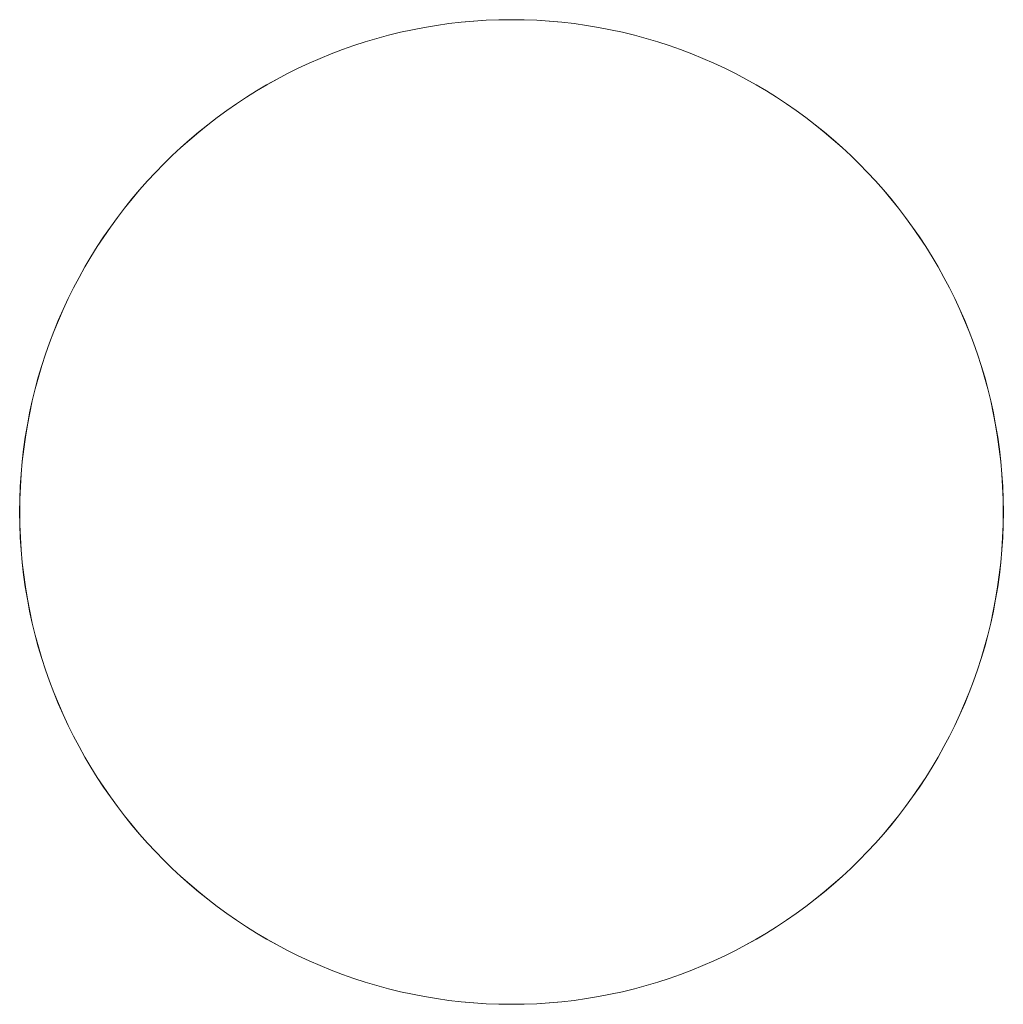
# Model space of a CAD drawing. Extents: x 34 to 383, y -521 to -24.
# Drawn here: x 34 to 46, y -36 to -24 of the extents above; entities that cross this region are included whole.
import ezdxf

# ---------------------------------------------------------------- set-up
doc = ezdxf.new("R2010")
doc.units = 0
doc.header["$LTSCALE"] = 15
doc.header["$MEASUREMENT"] = 0
doc.layers.add('PIEDINO', color=7, linetype='CONTINUOUS', lineweight=15)

msp = doc.modelspace()

# ---------------------------------------------------------------- linework, layer by layer
at = {"layer": 'PIEDINO', "extrusion": (-0.052336, -3.04516e-19, -0.99863)}
for centre in [(30, -40.68, 11.773), (30, -40.614, 10.519), (30, -40.549, 9.264), (30, -40.483, 8.01), (30, -40.351, 5.501), (30, -40.22, 2.993), (30, -40.286, 4.247), (30, -40.417, 6.756), (30, -39.826, -4.533), (30, -39.694, -7.042), (30, -39.76, -5.788), (30, -40.088, 0.484), (30, -39.957, -2.025), (30, -39.891, -3.279), (30, -40.023, -0.77), (30, -40.154, 1.738), (30, -39.365, -13.314), (30, -39.431, -12.059), (30, -39.497, -10.805), (30, -39.628, -8.296), (30, -39.563, -9.551)]:
    msp.add_arc(centre, 6, 90, 270, dxfattribs=at)
at = {"layer": 'PIEDINO', "extrusion": (0.052336, 6.71361e-18, -0.99863)}
for centre in [(-30, 39.26, 15.334), (-30, 39.391, 12.825), (-30, 39.325, 14.079), (-30, 39.457, 11.571), (-30, 39.72, 6.553), (-30, 39.654, 7.808), (-30, 39.588, 9.062), (-30, 39.522, 10.316), (-30, 40.18, -2.227), (-30, 40.246, -3.481), (-30, 40.114, -0.973), (-30, 40.048, 0.282), (-30, 39.983, 1.536), (-30, 39.917, 2.79), (-30, 39.851, 4.045), (-30, 39.785, 5.299), (-30, 40.377, -5.99), (-30, 40.509, -8.499), (-30, 40.574, -9.753), (-30, 40.443, -7.244), (-30, 40.311, -4.736)]:
    msp.add_arc(centre, 6, 90, 270, dxfattribs=at)

doc.saveas('drawing.dxf')
